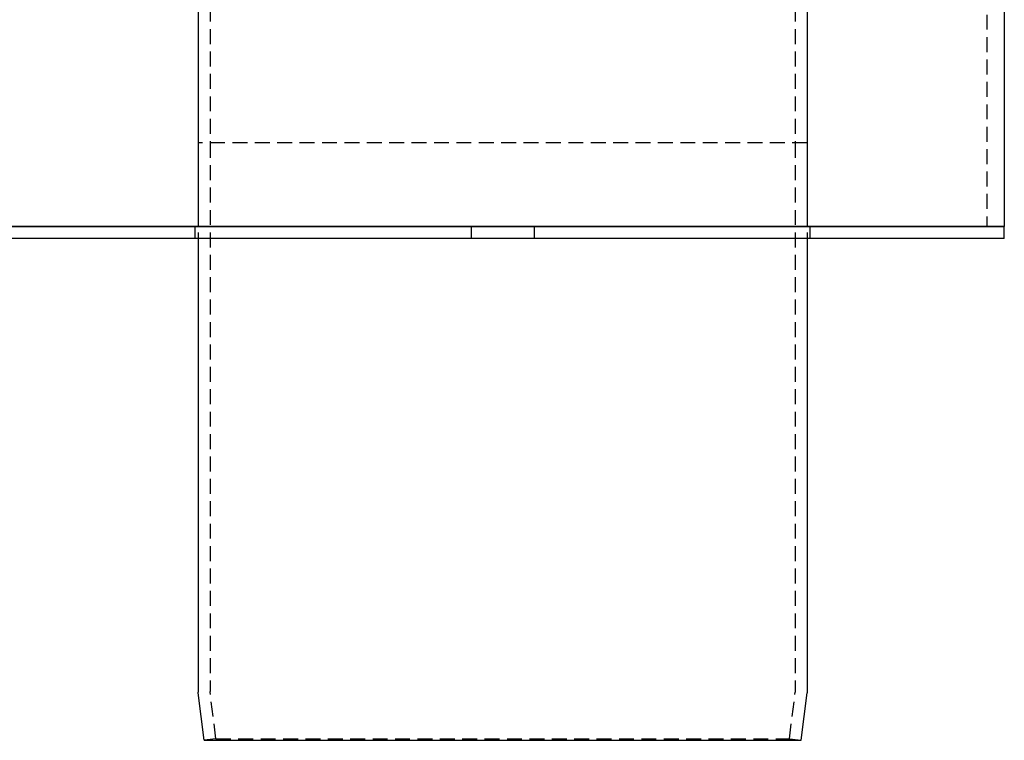
# Model space of a CAD drawing. Extents: x -250 to 250, y -550 to 528.
# Drawn here: x -81 to 84, y 0 to 121 of the extents above; entities that cross this region are included whole.
import ezdxf

# ---------------------------------------------------------------- set-up
doc = ezdxf.new("R2010")
doc.units = 0
doc.header["$LTSCALE"] = 10
doc.linetypes.add('VERDECKT', pattern=[0.375, 0.25, -0.125])
doc.layers.get('0').update_dxf_attribs({"linetype": 'CONTINUOUS'})
doc.layers.add('STEMPEL', color=3, linetype='CONTINUOUS')

# ---------------------------------------------------------------- blocks, each defined once
blk = doc.blocks.new('A$CD5023CD6')
at = {"color": 1, "linetype": 'VERDECKT', "extrusion": (0, 1, -2e-16)}
for p, q in [((-51, 231.53), (-51, 100)), ((-49, 231.53), (-49, 100)), ((49, 231.53), (49, 100)), ((51, 231.53), (51, 100)), ((81.1, 162.69), (81.1, 86)), ((81.1, 162.69), (81.1, 86)), ((-51, 124.02), (-51, 86)), ((51, 124.02), (51, 86)), ((51, 100), (-51, 100)), ((-51, 100), (-51, 84)), ((51, 100), (-51, 100)), ((-49, 100), (-49, 8.19)), ((49, 100), (49, 8.19)), ((51, 100), (51, 84)), ((-51.5, 84), (-51.5, 86)), ((-5.25, 86), (-5.25, 84)), ((5.25, 86), (5.25, 84)), ((51.5, 84), (51.5, 86)), ((-48.02, 0.25), (-48.99, 8.06)), ((48.02, 0.25), (48.99, 8.06)), ((-48.02, 0.25), (-50, 0)), ((-48.02, 0.25), (48.02, 0.25)), ((48.02, 0.25), (50, 0))]:
    blk.add_line(p, q, dxfattribs=at)
at = {"color": 3, "linetype": 'CONTINUOUS', "extrusion": (0, 1, -2e-16)}
for p, q in [((84, 162.69), (84, 86)), ((-84, 86), (84, 86)), ((0, 86), (-84, 86)), ((84, 86), (0, 86)), ((84, 84), (84, 86)), ((0, 84), (-84, 84)), ((-51, 84), (-51, 8.06)), ((84, 84), (0, 84)), ((51, 84), (51, 8.06)), ((-50, 0), (-50.99, 7.94)), ((50, 0), (50.99, 7.94)), ((-50, 0), (50, 0))]:
    blk.add_line(p, q, dxfattribs=at)
at = {"color": 3, "linetype": 'CONTINUOUS', "extrusion": (0, -2e-16, -1)}
for centre, start, end in [((50, 8.06), 352.875, 0), ((-50, 8.06), 180, 187.125)]:
    blk.add_arc(centre, 1, start, end, dxfattribs=at)
at = {"color": 1, "linetype": 'VERDECKT', "extrusion": (0, -2e-16, -1)}
for centre, start, end in [((48, 8.19), 352.875, 0), ((-48, 8.19), 180, 187.125)]:
    blk.add_arc(centre, 1, start, end, dxfattribs=at)

msp = doc.modelspace()

# ---------------------------------------------------------------- block references
at = {"layer": 'STEMPEL'}
msp.add_blockref('A$CD5023CD6', (0, 0), dxfattribs=at)

doc.saveas('drawing.dxf')
